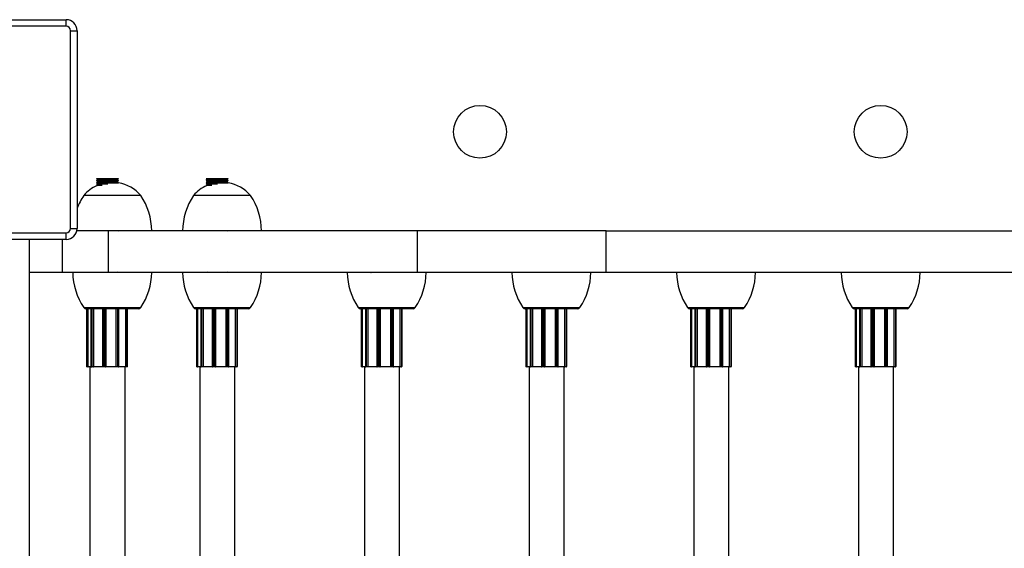
# Model space of a CAD drawing. Units: millimetres. Extents: x 49.8 to 62.3, y 59.3 to 68.6.
# Drawn here: x 53.7 to 54.2, y 63.8 to 64.1 of the extents above; entities that cross this region are included whole.
import ezdxf

# ---------------------------------------------------------------- set-up
doc = ezdxf.new("R2010")
doc.units = ezdxf.units.MM

# ---------------------------------------------------------------- blocks, each defined once
blk = doc.blocks.new('aa')
at = {"color": 7, "linetype": 'Continuous', "lineweight": 25}
for p, q in [((278.4974, 201.0096), (279.3974, 201.0096)), ((279.3974, 200.9796), (279.3974, 201.0096)), ((279.3974, 200.9796), (278.4974, 200.9796)), ((279.4174, 200.0596), (279.4174, 200.9596)), ((279.4174, 200.9596), (279.4474, 200.9596)), ((279.4474, 200.9596), (279.4474, 200.0596)), ((279.5358, 200.2875), (279.5358, 200.2874)), ((279.5358, 200.2875), (279.5858, 200.2875)), ((279.5358, 200.2874), (279.5408, 200.2824)), ((279.5358, 200.2874), (279.5858, 200.2874)), ((279.5858, 200.2875), (279.6358, 200.2875)), ((279.5858, 200.2874), (279.6358, 200.2874)), ((279.6308, 200.2824), (279.6358, 200.2874)), ((279.6358, 200.2874), (279.6358, 200.2875)), ((280.0358, 200.2875), (280.0358, 200.2874)), ((280.0358, 200.2875), (280.0858, 200.2875)), ((280.0358, 200.2874), (280.0408, 200.2824)), ((280.0358, 200.2874), (280.0858, 200.2874)), ((280.0858, 200.2875), (280.1358, 200.2875)), ((280.0858, 200.2874), (280.1358, 200.2874)), ((280.1308, 200.2824), (280.1358, 200.2874)), ((280.1358, 200.2874), (280.1358, 200.2875)), ((279.5408, 200.2824), (279.5358, 200.2775)), ((279.5358, 200.2775), (279.5358, 200.2774)), ((279.5358, 200.2775), (279.5858, 200.2775)), ((279.5358, 200.2774), (279.5408, 200.2724)), ((279.5358, 200.2774), (279.5858, 200.2774)), ((279.5408, 200.2724), (279.5358, 200.2675)), ((279.5358, 200.2675), (279.5358, 200.2674)), ((279.5358, 200.2675), (279.5858, 200.2675)), ((279.5358, 200.2674), (279.5408, 200.2624)), ((279.5358, 200.2674), (279.5858, 200.2674)), ((279.5408, 200.2624), (279.5358, 200.2575)), ((279.5358, 200.2575), (279.5358, 200.2574)), ((279.5358, 200.2575), (279.5616, 200.2575)), ((279.5358, 200.2574), (279.5382, 200.255)), ((279.5358, 200.2574), (279.5609, 200.2574)), ((279.5408, 200.2824), (279.5858, 200.2824)), ((279.5408, 200.2724), (279.5858, 200.2724)), ((279.5408, 200.2624), (279.5858, 200.2624)), ((279.5858, 200.2824), (279.6308, 200.2824)), ((279.5858, 200.2775), (279.6358, 200.2775)), ((279.5858, 200.2774), (279.6358, 200.2774)), ((279.5858, 200.2724), (279.6308, 200.2724)), ((279.5858, 200.2675), (279.6358, 200.2675)), ((279.5858, 200.2674), (279.6358, 200.2674)), ((279.5858, 200.2624), (279.5875, 200.2624)), ((279.6358, 200.2775), (279.6308, 200.2824)), ((279.6308, 200.2724), (279.6358, 200.2774)), ((279.6358, 200.2675), (279.6308, 200.2724)), ((279.6357, 200.2673), (279.6358, 200.2674)), ((279.6358, 200.2774), (279.6358, 200.2775)), ((279.6358, 200.2674), (279.6358, 200.2675)), ((280.0408, 200.2824), (280.0358, 200.2775)), ((280.0358, 200.2775), (280.0358, 200.2774)), ((280.0358, 200.2775), (280.0858, 200.2775)), ((280.0358, 200.2774), (280.0408, 200.2724)), ((280.0358, 200.2774), (280.0858, 200.2774)), ((280.0408, 200.2724), (280.0358, 200.2675)), ((280.0358, 200.2675), (280.0358, 200.2674)), ((280.0358, 200.2675), (280.0858, 200.2675)), ((280.0358, 200.2674), (280.0408, 200.2624)), ((280.0358, 200.2674), (280.0858, 200.2674)), ((280.0408, 200.2624), (280.0358, 200.2575)), ((280.0358, 200.2575), (280.0358, 200.2574)), ((280.0358, 200.2575), (280.0616, 200.2575)), ((280.0358, 200.2574), (280.0382, 200.255)), ((280.0358, 200.2574), (280.0609, 200.2574)), ((280.0408, 200.2824), (280.0858, 200.2824)), ((280.0408, 200.2724), (280.0858, 200.2724)), ((280.0408, 200.2624), (280.0858, 200.2624)), ((280.0858, 200.2824), (280.1308, 200.2824)), ((280.0858, 200.2775), (280.1358, 200.2775)), ((280.0858, 200.2774), (280.1358, 200.2774)), ((280.0858, 200.2724), (280.1308, 200.2724)), ((280.0858, 200.2675), (280.1358, 200.2675)), ((280.0858, 200.2674), (280.1358, 200.2674)), ((280.0858, 200.2624), (280.0875, 200.2624)), ((280.1358, 200.2775), (280.1308, 200.2824)), ((280.1308, 200.2724), (280.1358, 200.2774)), ((280.1358, 200.2675), (280.1308, 200.2724)), ((280.1357, 200.2673), (280.1358, 200.2674)), ((280.1358, 200.2774), (280.1358, 200.2775)), ((280.1358, 200.2674), (280.1358, 200.2675)), ((279.7374, 200.2096), (279.4774, 200.2096)), ((280.2374, 200.2096), (279.9774, 200.2096)), ((278.4974, 200.0396), (279.3974, 200.0396)), ((279.3974, 200.0096), (279.3974, 200.0396)), ((279.4174, 200.0596), (279.4474, 200.0596)), ((279.5902, 200.0496), (279.4464, 200.0496)), ((279.5902, 199.8596), (279.5902, 200.0496)), ((279.6358, 200.0475), (279.6336, 200.0496)), ((280.1358, 200.0475), (280.1336, 200.0496)), ((280.9974, 199.8596), (280.9974, 200.0496)), ((281.8574, 200.0496), (280.9974, 200.0496)), ((281.8574, 200.0496), (284.3574, 200.0496)), ((281.8574, 199.8596), (281.8574, 200.0496)), ((279.3974, 200.0096), (278.4974, 200.0096)), ((279.2308, 180.4996), (279.2308, 200.0096)), ((279.3812, 199.8596), (279.2308, 199.8596)), ((279.5902, 199.8596), (279.3812, 199.8596)), ((279.6336, 199.8596), (279.6308, 199.8624)), ((280.0408, 199.8624), (280.038, 199.8596)), ((280.1336, 199.8596), (280.1308, 199.8624)), ((280.7858, 199.86), (280.7858, 199.8599)), ((280.7858, 199.8599), (280.786, 199.8596)), ((280.8856, 199.8596), (280.8858, 199.8599)), ((280.8858, 199.8599), (280.8858, 199.86)), ((281.8574, 199.8596), (280.9974, 199.8596)), ((284.3574, 199.8596), (281.8574, 199.8596)), ((279.4774, 199.6996), (279.6074, 199.6996)), ((279.7274, 199.6946), (279.4874, 199.6946)), ((279.4908, 199.6946), (279.4908, 199.431)), ((279.4961, 199.6946), (279.4961, 199.431)), ((279.5103, 199.6946), (279.5103, 199.431)), ((279.5219, 199.6946), (279.5219, 199.431)), ((279.5627, 199.6946), (279.5627, 199.431)), ((279.5776, 199.6946), (279.5776, 199.431)), ((279.6074, 199.6996), (279.7374, 199.6996)), ((279.6242, 199.6946), (279.6242, 199.431)), ((279.638, 199.431), (279.638, 199.6946)), ((279.6675, 199.6946), (279.6675, 199.431)), ((279.6762, 199.431), (279.6762, 199.6946)), ((279.9774, 199.6996), (280.1074, 199.6996)), ((280.2274, 199.6946), (279.9874, 199.6946)), ((279.9908, 199.6946), (279.9908, 199.431)), ((279.9961, 199.6946), (279.9961, 199.431)), ((280.0103, 199.6946), (280.0103, 199.431)), ((280.0219, 199.6946), (280.0219, 199.431)), ((280.0627, 199.6946), (280.0627, 199.431)), ((280.0776, 199.6946), (280.0776, 199.431)), ((280.1074, 199.6996), (280.2374, 199.6996)), ((280.1242, 199.6946), (280.1242, 199.431)), ((280.138, 199.431), (280.138, 199.6946)), ((280.1675, 199.6946), (280.1675, 199.431)), ((280.1762, 199.431), (280.1762, 199.6946)), ((280.7274, 199.6996), (280.8574, 199.6996)), ((280.9774, 199.6946), (280.7374, 199.6946)), ((280.7408, 199.6946), (280.7408, 199.431)), ((280.7461, 199.6946), (280.7461, 199.431)), ((280.7603, 199.6946), (280.7603, 199.431)), ((280.7719, 199.6946), (280.7719, 199.431)), ((280.8127, 199.6946), (280.8127, 199.431)), ((280.8276, 199.6946), (280.8276, 199.431)), ((280.8574, 199.6996), (280.9874, 199.6996)), ((280.8742, 199.6946), (280.8742, 199.431)), ((280.888, 199.431), (280.888, 199.6946)), ((280.9175, 199.6946), (280.9175, 199.431)), ((280.9262, 199.431), (280.9262, 199.6946)), ((281.4774, 199.6996), (281.6074, 199.6996)), ((281.7274, 199.6946), (281.4874, 199.6946)), ((281.4908, 199.6946), (281.4908, 199.431)), ((281.4961, 199.6946), (281.4961, 199.431)), ((281.5103, 199.6946), (281.5103, 199.431)), ((281.5219, 199.6946), (281.5219, 199.431)), ((281.5627, 199.6946), (281.5627, 199.431)), ((281.5776, 199.6946), (281.5776, 199.431)), ((281.6074, 199.6996), (281.7374, 199.6996)), ((281.6242, 199.6946), (281.6242, 199.431)), ((281.638, 199.431), (281.638, 199.6946)), ((281.6675, 199.6946), (281.6675, 199.431)), ((281.6762, 199.431), (281.6762, 199.6946)), ((282.2274, 199.6996), (282.3574, 199.6996)), ((282.4774, 199.6946), (282.2374, 199.6946)), ((282.2408, 199.6946), (282.2408, 199.431)), ((282.2461, 199.6946), (282.2461, 199.431)), ((282.2603, 199.6946), (282.2603, 199.431)), ((282.2719, 199.6946), (282.2719, 199.431)), ((282.3127, 199.6946), (282.3127, 199.431)), ((282.3276, 199.6946), (282.3276, 199.431)), ((282.3574, 199.6996), (282.4874, 199.6996)), ((282.3742, 199.6946), (282.3742, 199.431)), ((282.388, 199.431), (282.388, 199.6946)), ((282.4175, 199.6946), (282.4175, 199.431)), ((282.4262, 199.431), (282.4262, 199.6946)), ((282.9774, 199.6996), (283.1074, 199.6996)), ((283.2274, 199.6946), (282.9874, 199.6946)), ((282.9908, 199.6946), (282.9908, 199.431)), ((282.9961, 199.6946), (282.9961, 199.431)), ((283.0103, 199.6946), (283.0103, 199.431)), ((283.0219, 199.6946), (283.0219, 199.431)), ((283.0627, 199.6946), (283.0627, 199.431)), ((283.0776, 199.6946), (283.0776, 199.431)), ((283.1074, 199.6996), (283.2374, 199.6996)), ((283.1242, 199.6946), (283.1242, 199.431)), ((283.138, 199.431), (283.138, 199.6946)), ((283.1675, 199.6946), (283.1675, 199.431)), ((283.1762, 199.431), (283.1762, 199.6946)), ((279.4908, 199.431), (279.4958, 199.431)), ((279.4958, 199.43), (279.4918, 199.43)), ((279.4958, 199.431), (279.4958, 199.43)), ((279.4958, 199.431), (279.4961, 199.431)), ((279.497, 199.43), (279.4958, 199.43)), ((279.5113, 199.43), (279.497, 199.43)), ((279.5058, 199.43), (279.5058, 197.289)), ((279.5122, 199.43), (279.5113, 199.43)), ((279.5114, 199.431), (279.5146, 199.431)), ((279.5154, 199.43), (279.5122, 199.43)), ((279.5146, 199.431), (279.5217, 199.431)), ((279.521, 199.43), (279.5154, 199.43)), ((279.522, 199.43), (279.521, 199.43)), ((279.5217, 199.431), (279.5219, 199.431)), ((279.5219, 199.431), (279.5628, 199.431)), ((279.564, 199.43), (279.522, 199.43)), ((279.567, 199.43), (279.5637, 199.43)), ((279.5668, 199.431), (279.5718, 199.431)), ((279.5719, 199.43), (279.567, 199.43)), ((279.5718, 199.431), (279.5776, 199.431)), ((279.5766, 199.43), (279.5719, 199.43)), ((279.5768, 199.43), (279.5766, 199.43)), ((279.6246, 199.43), (279.5768, 199.43)), ((279.5776, 199.431), (279.6242, 199.431)), ((279.5776, 199.431), (279.5776, 199.431)), ((279.6242, 199.431), (279.6243, 199.431)), ((279.6243, 199.431), (279.6311, 199.431)), ((279.6252, 199.43), (279.6246, 199.43)), ((279.6306, 199.43), (279.6252, 199.43)), ((279.635, 199.43), (279.6306, 199.43)), ((279.6311, 199.431), (279.6355, 199.431)), ((279.637, 199.43), (279.635, 199.43)), ((279.667, 199.43), (279.6358, 199.43)), ((279.6371, 199.431), (279.6675, 199.431)), ((279.6658, 197.2614), (279.6658, 199.43)), ((279.6682, 199.43), (279.667, 199.43)), ((279.6675, 199.431), (279.6678, 199.431)), ((279.6678, 199.431), (279.6742, 199.431)), ((279.6733, 199.43), (279.6682, 199.43)), ((279.675, 199.43), (279.6733, 199.43)), ((279.6742, 199.431), (279.6759, 199.431)), ((279.6752, 199.43), (279.675, 199.43)), ((279.9908, 199.431), (279.9958, 199.431)), ((279.9958, 199.43), (279.9918, 199.43)), ((279.9958, 199.431), (279.9958, 199.43)), ((279.9958, 199.431), (279.9961, 199.431)), ((279.997, 199.43), (279.9958, 199.43)), ((280.0113, 199.43), (279.997, 199.43)), ((280.0058, 199.43), (280.0058, 197.289)), ((280.0122, 199.43), (280.0113, 199.43)), ((280.0114, 199.431), (280.0146, 199.431)), ((280.0154, 199.43), (280.0122, 199.43)), ((280.0146, 199.431), (280.0217, 199.431)), ((280.021, 199.43), (280.0154, 199.43)), ((280.022, 199.43), (280.021, 199.43)), ((280.0217, 199.431), (280.0219, 199.431)), ((280.0219, 199.431), (280.0628, 199.431)), ((280.064, 199.43), (280.022, 199.43)), ((280.067, 199.43), (280.0637, 199.43)), ((280.0668, 199.431), (280.0718, 199.431)), ((280.0719, 199.43), (280.067, 199.43)), ((280.0718, 199.431), (280.0776, 199.431)), ((280.0766, 199.43), (280.0719, 199.43)), ((280.0768, 199.43), (280.0766, 199.43)), ((280.1246, 199.43), (280.0768, 199.43)), ((280.0776, 199.431), (280.1242, 199.431)), ((280.0776, 199.431), (280.0776, 199.431)), ((280.1242, 199.431), (280.1243, 199.431)), ((280.1243, 199.431), (280.1311, 199.431)), ((280.1252, 199.43), (280.1246, 199.43)), ((280.1306, 199.43), (280.1252, 199.43)), ((280.135, 199.43), (280.1306, 199.43)), ((280.1311, 199.431), (280.1355, 199.431)), ((280.137, 199.43), (280.135, 199.43)), ((280.167, 199.43), (280.1358, 199.43)), ((280.1371, 199.431), (280.1675, 199.431)), ((280.1658, 197.2614), (280.1658, 199.43)), ((280.1682, 199.43), (280.167, 199.43)), ((280.1675, 199.431), (280.1678, 199.431)), ((280.1678, 199.431), (280.1742, 199.431)), ((280.1733, 199.43), (280.1682, 199.43)), ((280.175, 199.43), (280.1733, 199.43)), ((280.1742, 199.431), (280.1759, 199.431)), ((280.1752, 199.43), (280.175, 199.43)), ((280.7408, 199.431), (280.7458, 199.431)), ((280.7458, 199.43), (280.7418, 199.43)), ((280.7458, 199.431), (280.7458, 199.43)), ((280.7458, 199.431), (280.7461, 199.431)), ((280.747, 199.43), (280.7458, 199.43)), ((280.7613, 199.43), (280.747, 199.43)), ((280.7558, 199.43), (280.7558, 197.2708)), ((280.7622, 199.43), (280.7613, 199.43)), ((280.7614, 199.431), (280.7646, 199.431)), ((280.7654, 199.43), (280.7622, 199.43)), ((280.7646, 199.431), (280.7717, 199.431)), ((280.771, 199.43), (280.7654, 199.43)), ((280.772, 199.43), (280.771, 199.43)), ((280.7717, 199.431), (280.7719, 199.431)), ((280.7719, 199.431), (280.8128, 199.431)), ((280.814, 199.43), (280.772, 199.43)), ((280.817, 199.43), (280.8137, 199.43)), ((280.8168, 199.431), (280.8218, 199.431)), ((280.8219, 199.43), (280.817, 199.43)), ((280.8218, 199.431), (280.8276, 199.431)), ((280.8266, 199.43), (280.8219, 199.43)), ((280.8268, 199.43), (280.8266, 199.43)), ((280.8746, 199.43), (280.8268, 199.43)), ((280.8276, 199.431), (280.8742, 199.431)), ((280.8276, 199.431), (280.8276, 199.431)), ((280.8742, 199.431), (280.8743, 199.431)), ((280.8743, 199.431), (280.8811, 199.431)), ((280.8752, 199.43), (280.8746, 199.43)), ((280.8806, 199.43), (280.8752, 199.43)), ((280.885, 199.43), (280.8806, 199.43)), ((280.8811, 199.431), (280.8855, 199.431)), ((280.887, 199.43), (280.885, 199.43)), ((280.917, 199.43), (280.8858, 199.43)), ((280.8871, 199.431), (280.9175, 199.431)), ((280.9158, 197.2708), (280.9158, 199.43)), ((280.9182, 199.43), (280.917, 199.43)), ((280.9175, 199.431), (280.9178, 199.431)), ((280.9178, 199.431), (280.9242, 199.431)), ((280.9233, 199.43), (280.9182, 199.43)), ((280.925, 199.43), (280.9233, 199.43)), ((280.9242, 199.431), (280.9259, 199.431)), ((280.9252, 199.43), (280.925, 199.43)), ((281.4908, 199.431), (281.4958, 199.431)), ((281.4958, 199.43), (281.4918, 199.43)), ((281.4958, 199.431), (281.4958, 199.43)), ((281.4958, 199.431), (281.4961, 199.431)), ((281.497, 199.43), (281.4958, 199.43)), ((281.5113, 199.43), (281.497, 199.43)), ((281.5058, 199.43), (281.5058, 197.2708)), ((281.5122, 199.43), (281.5113, 199.43)), ((281.5114, 199.431), (281.5146, 199.431)), ((281.5154, 199.43), (281.5122, 199.43)), ((281.5146, 199.431), (281.5217, 199.431)), ((281.521, 199.43), (281.5154, 199.43)), ((281.522, 199.43), (281.521, 199.43)), ((281.5217, 199.431), (281.5219, 199.431)), ((281.5219, 199.431), (281.5628, 199.431)), ((281.564, 199.43), (281.522, 199.43)), ((281.567, 199.43), (281.5637, 199.43)), ((281.5668, 199.431), (281.5718, 199.431)), ((281.5719, 199.43), (281.567, 199.43)), ((281.5718, 199.431), (281.5776, 199.431)), ((281.5766, 199.43), (281.5719, 199.43)), ((281.5768, 199.43), (281.5766, 199.43)), ((281.6246, 199.43), (281.5768, 199.43)), ((281.5776, 199.431), (281.6242, 199.431)), ((281.5776, 199.431), (281.5776, 199.431)), ((281.6242, 199.431), (281.6243, 199.431)), ((281.6243, 199.431), (281.6311, 199.431)), ((281.6252, 199.43), (281.6246, 199.43)), ((281.6306, 199.43), (281.6252, 199.43)), ((281.635, 199.43), (281.6306, 199.43)), ((281.6311, 199.431), (281.6355, 199.431)), ((281.637, 199.43), (281.635, 199.43)), ((281.667, 199.43), (281.6358, 199.43)), ((281.6371, 199.431), (281.6675, 199.431)), ((281.6658, 197.2708), (281.6658, 199.43)), ((281.6682, 199.43), (281.667, 199.43)), ((281.6675, 199.431), (281.6678, 199.431)), ((281.6678, 199.431), (281.6742, 199.431)), ((281.6733, 199.43), (281.6682, 199.43)), ((281.675, 199.43), (281.6733, 199.43)), ((281.6742, 199.431), (281.6759, 199.431)), ((281.6752, 199.43), (281.675, 199.43)), ((282.2408, 199.431), (282.2458, 199.431)), ((282.2458, 199.43), (282.2418, 199.43)), ((282.2458, 199.431), (282.2458, 199.43)), ((282.2458, 199.431), (282.2461, 199.431)), ((282.247, 199.43), (282.2458, 199.43)), ((282.2613, 199.43), (282.247, 199.43)), ((282.2558, 199.43), (282.2558, 197.2708)), ((282.2622, 199.43), (282.2613, 199.43)), ((282.2614, 199.431), (282.2646, 199.431)), ((282.2654, 199.43), (282.2622, 199.43)), ((282.2646, 199.431), (282.2717, 199.431)), ((282.271, 199.43), (282.2654, 199.43)), ((282.272, 199.43), (282.271, 199.43)), ((282.2717, 199.431), (282.2719, 199.431)), ((282.2719, 199.431), (282.3128, 199.431)), ((282.314, 199.43), (282.272, 199.43)), ((282.317, 199.43), (282.3137, 199.43)), ((282.3168, 199.431), (282.3218, 199.431)), ((282.3219, 199.43), (282.317, 199.43)), ((282.3218, 199.431), (282.3276, 199.431)), ((282.3266, 199.43), (282.3219, 199.43)), ((282.3268, 199.43), (282.3266, 199.43)), ((282.3746, 199.43), (282.3268, 199.43)), ((282.3276, 199.431), (282.3742, 199.431)), ((282.3276, 199.431), (282.3276, 199.431)), ((282.3742, 199.431), (282.3743, 199.431)), ((282.3743, 199.431), (282.3811, 199.431)), ((282.3752, 199.43), (282.3746, 199.43)), ((282.3806, 199.43), (282.3752, 199.43)), ((282.385, 199.43), (282.3806, 199.43)), ((282.3811, 199.431), (282.3855, 199.431)), ((282.387, 199.43), (282.385, 199.43)), ((282.417, 199.43), (282.3858, 199.43)), ((282.3871, 199.431), (282.4175, 199.431)), ((282.4158, 197.2708), (282.4158, 199.43)), ((282.4182, 199.43), (282.417, 199.43)), ((282.4175, 199.431), (282.4178, 199.431)), ((282.4178, 199.431), (282.4242, 199.431)), ((282.4233, 199.43), (282.4182, 199.43)), ((282.425, 199.43), (282.4233, 199.43)), ((282.4242, 199.431), (282.4259, 199.431)), ((282.4252, 199.43), (282.425, 199.43)), ((282.9908, 199.431), (282.9958, 199.431)), ((282.9958, 199.43), (282.9918, 199.43)), ((282.9958, 199.431), (282.9958, 199.43)), ((282.9958, 199.431), (282.9961, 199.431)), ((282.997, 199.43), (282.9958, 199.43)), ((283.0113, 199.43), (282.997, 199.43)), ((283.0058, 199.43), (283.0058, 197.2708)), ((283.0122, 199.43), (283.0113, 199.43)), ((283.0114, 199.431), (283.0146, 199.431)), ((283.0154, 199.43), (283.0122, 199.43)), ((283.0146, 199.431), (283.0217, 199.431)), ((283.021, 199.43), (283.0154, 199.43)), ((283.022, 199.43), (283.021, 199.43)), ((283.0217, 199.431), (283.0219, 199.431)), ((283.0219, 199.431), (283.0628, 199.431)), ((283.064, 199.43), (283.022, 199.43)), ((283.067, 199.43), (283.0637, 199.43)), ((283.0668, 199.431), (283.0718, 199.431)), ((283.0719, 199.43), (283.067, 199.43)), ((283.0718, 199.431), (283.0776, 199.431)), ((283.0766, 199.43), (283.0719, 199.43)), ((283.0768, 199.43), (283.0766, 199.43)), ((283.1246, 199.43), (283.0768, 199.43)), ((283.0776, 199.431), (283.1242, 199.431)), ((283.0776, 199.431), (283.0776, 199.431)), ((283.1242, 199.431), (283.1243, 199.431)), ((283.1243, 199.431), (283.1311, 199.431)), ((283.1252, 199.43), (283.1246, 199.43)), ((283.1306, 199.43), (283.1252, 199.43)), ((283.135, 199.43), (283.1306, 199.43)), ((283.1311, 199.431), (283.1355, 199.431)), ((283.137, 199.43), (283.135, 199.43)), ((283.167, 199.43), (283.1358, 199.43)), ((283.1371, 199.431), (283.1675, 199.431)), ((283.1658, 197.2708), (283.1658, 199.43)), ((283.1682, 199.43), (283.167, 199.43)), ((283.1675, 199.431), (283.1678, 199.431)), ((283.1678, 199.431), (283.1742, 199.431)), ((283.1733, 199.43), (283.1682, 199.43)), ((283.175, 199.43), (283.1733, 199.43)), ((283.1742, 199.431), (283.1759, 199.431)), ((283.1752, 199.43), (283.175, 199.43))]:
    blk.add_line(p, q, dxfattribs=at)
at = {"color": 8, "linetype": 'Continuous', "lineweight": 25}
for p, q in [((279.3812, 199.8596), (279.3812, 200.0096)), ((279.4958, 199.6946), (279.4958, 199.431)), ((279.5114, 199.6946), (279.5114, 199.431)), ((279.5146, 199.6946), (279.5146, 199.431)), ((279.5217, 199.6946), (279.5217, 199.431)), ((279.5668, 199.6946), (279.5668, 199.431)), ((279.5718, 199.6946), (279.5718, 199.431)), ((279.5776, 199.6946), (279.5776, 199.431)), ((279.6243, 199.6946), (279.6243, 199.431)), ((279.6311, 199.6946), (279.6311, 199.431)), ((279.6355, 199.6946), (279.6355, 199.431)), ((279.6678, 199.6946), (279.6678, 199.431)), ((279.6742, 199.6946), (279.6742, 199.431)), ((279.6759, 199.6946), (279.6759, 199.431)), ((279.9958, 199.6946), (279.9958, 199.431)), ((280.0114, 199.6946), (280.0114, 199.431)), ((280.0146, 199.6946), (280.0146, 199.431)), ((280.0217, 199.6946), (280.0217, 199.431)), ((280.0668, 199.6946), (280.0668, 199.431)), ((280.0718, 199.6946), (280.0718, 199.431)), ((280.0776, 199.6946), (280.0776, 199.431)), ((280.1243, 199.6946), (280.1243, 199.431)), ((280.1311, 199.6946), (280.1311, 199.431)), ((280.1355, 199.6946), (280.1355, 199.431)), ((280.1678, 199.6946), (280.1678, 199.431)), ((280.1742, 199.6946), (280.1742, 199.431)), ((280.1759, 199.6946), (280.1759, 199.431)), ((280.7458, 199.6946), (280.7458, 199.431)), ((280.7614, 199.6946), (280.7614, 199.431)), ((280.7646, 199.6946), (280.7646, 199.431)), ((280.7717, 199.6946), (280.7717, 199.431)), ((280.8168, 199.6946), (280.8168, 199.431)), ((280.8218, 199.6946), (280.8218, 199.431)), ((280.8276, 199.6946), (280.8276, 199.431)), ((280.8743, 199.6946), (280.8743, 199.431)), ((280.8811, 199.6946), (280.8811, 199.431)), ((280.8855, 199.6946), (280.8855, 199.431)), ((280.9178, 199.6946), (280.9178, 199.431)), ((280.9242, 199.6946), (280.9242, 199.431)), ((280.9259, 199.6946), (280.9259, 199.431)), ((281.4958, 199.6946), (281.4958, 199.431)), ((281.5114, 199.6946), (281.5114, 199.431)), ((281.5146, 199.6946), (281.5146, 199.431)), ((281.5217, 199.6946), (281.5217, 199.431)), ((281.5668, 199.6946), (281.5668, 199.431)), ((281.5718, 199.6946), (281.5718, 199.431)), ((281.5776, 199.6946), (281.5776, 199.431)), ((281.6243, 199.6946), (281.6243, 199.431)), ((281.6311, 199.6946), (281.6311, 199.431)), ((281.6355, 199.6946), (281.6355, 199.431)), ((281.6678, 199.6946), (281.6678, 199.431)), ((281.6742, 199.6946), (281.6742, 199.431)), ((281.6759, 199.6946), (281.6759, 199.431)), ((282.2458, 199.6946), (282.2458, 199.431)), ((282.2614, 199.6946), (282.2614, 199.431)), ((282.2646, 199.6946), (282.2646, 199.431)), ((282.2717, 199.6946), (282.2717, 199.431)), ((282.3168, 199.6946), (282.3168, 199.431)), ((282.3218, 199.6946), (282.3218, 199.431)), ((282.3276, 199.6946), (282.3276, 199.431)), ((282.3743, 199.6946), (282.3743, 199.431)), ((282.3811, 199.6946), (282.3811, 199.431)), ((282.3855, 199.6946), (282.3855, 199.431)), ((282.4178, 199.6946), (282.4178, 199.431)), ((282.4242, 199.6946), (282.4242, 199.431)), ((282.4259, 199.6946), (282.4259, 199.431)), ((282.9958, 199.6946), (282.9958, 199.431)), ((283.0114, 199.6946), (283.0114, 199.431)), ((283.0146, 199.6946), (283.0146, 199.431)), ((283.0217, 199.6946), (283.0217, 199.431)), ((283.0668, 199.6946), (283.0668, 199.431)), ((283.0718, 199.6946), (283.0718, 199.431)), ((283.0776, 199.6946), (283.0776, 199.431)), ((283.1243, 199.6946), (283.1243, 199.431)), ((283.1311, 199.6946), (283.1311, 199.431)), ((283.1355, 199.6946), (283.1355, 199.431)), ((283.1678, 199.6946), (283.1678, 199.431)), ((283.1742, 199.6946), (283.1742, 199.431)), ((283.1759, 199.6946), (283.1759, 199.431)), ((279.4961, 199.431), (279.5103, 199.431)), ((279.5103, 199.431), (279.5114, 199.431)), ((279.5627, 199.431), (279.5668, 199.431)), ((279.6355, 199.431), (279.638, 199.431)), ((279.6759, 199.431), (279.6762, 199.431)), ((279.9961, 199.431), (280.0103, 199.431)), ((280.0103, 199.431), (280.0114, 199.431)), ((280.0627, 199.431), (280.0668, 199.431)), ((280.1355, 199.431), (280.138, 199.431)), ((280.1759, 199.431), (280.1762, 199.431)), ((280.7461, 199.431), (280.7603, 199.431)), ((280.7603, 199.431), (280.7614, 199.431)), ((280.8127, 199.431), (280.8168, 199.431)), ((280.8855, 199.431), (280.888, 199.431)), ((280.9259, 199.431), (280.9262, 199.431)), ((281.4961, 199.431), (281.5103, 199.431)), ((281.5103, 199.431), (281.5114, 199.431)), ((281.5627, 199.431), (281.5668, 199.431)), ((281.6355, 199.431), (281.638, 199.431)), ((281.6759, 199.431), (281.6762, 199.431)), ((282.2461, 199.431), (282.2603, 199.431)), ((282.2603, 199.431), (282.2614, 199.431)), ((282.3127, 199.431), (282.3168, 199.431)), ((282.3855, 199.431), (282.388, 199.431)), ((282.4259, 199.431), (282.4262, 199.431)), ((282.9961, 199.431), (283.0103, 199.431)), ((283.0103, 199.431), (283.0114, 199.431)), ((283.0627, 199.431), (283.0668, 199.431)), ((283.1355, 199.431), (283.138, 199.431)), ((283.1759, 199.431), (283.1762, 199.431))]:
    blk.add_line(p, q, dxfattribs=at)
at = {"color": 7, "linetype": 'Continuous', "lineweight": 25}
for centre in [(281.2824, 200.4996), (283.1074, 200.4996)]:
    blk.add_circle(centre, 0.12, dxfattribs=at)
for centre, radius, start, end in [((279.3974, 200.9596), 0.05, 0, 90), ((279.3974, 200.9596), 0.02, 0, 90), ((279.6074, 200.0988), 0.1708, 113.9121, 139.5503), ((279.6074, 200.0988), 0.1708, 40.4497, 80.4686), ((280.1074, 200.0988), 0.1708, 113.9121, 139.5503), ((280.1074, 200.0988), 0.1708, 40.4497, 80.4686), ((279.7274, 200.0437), 0.3, 146.4225, 158.9295), ((279.4875, 200.0437), 0.3, 1.1306, 33.5775), ((280.2274, 200.0437), 0.3, 146.4225, 178.8694), ((279.9875, 200.0437), 0.3, 1.1306, 33.5775), ((279.3974, 200.0596), 0.02, 270, 0), ((279.3974, 200.0596), 0.05, 270, 0), ((279.7274, 199.8656), 0.3, 181.1306, 213.5775), ((279.4875, 199.8656), 0.3, 326.4225, 358.8694), ((280.2274, 199.8656), 0.3, 181.1306, 213.5775), ((279.9875, 199.8656), 0.3, 326.4225, 358.8694), ((280.9774, 199.8656), 0.3, 181.1306, 213.5775), ((280.7375, 199.8656), 0.3, 326.4225, 358.8694), ((281.7274, 199.8656), 0.3, 181.1306, 213.5775), ((281.4875, 199.8656), 0.3, 326.4225, 358.8694), ((282.4774, 199.8656), 0.3, 181.1306, 213.5775), ((282.2375, 199.8656), 0.3, 326.4225, 358.8694), ((283.2274, 199.8656), 0.3, 181.1306, 213.5775), ((282.9875, 199.8656), 0.3, 326.4225, 358.8694), ((279.4874, 199.7046), 0.01, 210, 270), ((279.7274, 199.7046), 0.01, 270, 330), ((279.9874, 199.7046), 0.01, 210, 270), ((280.2274, 199.7046), 0.01, 270, 330), ((280.7374, 199.7046), 0.01, 210, 270), ((280.9774, 199.7046), 0.01, 270, 330), ((281.4874, 199.7046), 0.01, 210, 270), ((281.7274, 199.7046), 0.01, 270, 330), ((282.2374, 199.7046), 0.01, 210, 270), ((282.4774, 199.7046), 0.01, 270, 330), ((282.9874, 199.7046), 0.01, 210, 270), ((283.2274, 199.7046), 0.01, 270, 330), ((279.4918, 199.431), 0.001, 180, 270), ((279.5113, 199.431), 0.001, 180, 270), ((279.5123, 199.4309), 0.000907, 173.4591, 261.4483), ((279.5155, 199.4309), 0.000907, 173.4591, 261.4483), ((279.5208, 199.4308), 0.000883, 284.9746, 9.5606), ((279.5637, 199.431), 0.001, 180, 270), ((279.5684, 199.4307), 0.00159, 171.2205, 208.4816), ((279.5733, 199.4307), 0.00159, 171.2205, 208.4816), ((279.5766, 199.431), 0.000992, 270.4419, 0.4352), ((279.6253, 199.4309), 0.00094, 176.1887, 265.5981), ((279.6303, 199.4308), 0.000895, 294.7751, 12.0948), ((279.6346, 199.4308), 0.000895, 294.7751, 12.0948), ((279.637, 199.431), 0.001, 270, 0), ((279.6688, 199.4307), 0.00101, 167.3983, 230.3651), ((279.6733, 199.4309), 0.000971, 271.8362, 1.7254), ((279.675, 199.4309), 0.000971, 271.8362, 1.7254), ((279.6752, 199.431), 0.001, 270, 0), ((279.9918, 199.431), 0.001, 180, 270), ((280.0113, 199.431), 0.001, 180, 270), ((280.0123, 199.4309), 0.000907, 173.4591, 261.4483), ((280.0155, 199.4309), 0.000907, 173.4591, 261.4483), ((280.0208, 199.4308), 0.000883, 284.9746, 9.5606), ((280.0637, 199.431), 0.001, 180, 270), ((280.0684, 199.4307), 0.00159, 171.2205, 208.4816), ((280.0733, 199.4307), 0.00159, 171.2205, 208.4816), ((280.0766, 199.431), 0.000992, 270.4419, 0.4352), ((280.1253, 199.4309), 0.00094, 176.1887, 265.5981), ((280.1303, 199.4308), 0.000895, 294.7751, 12.0948), ((280.1346, 199.4308), 0.000895, 294.7751, 12.0948), ((280.137, 199.431), 0.001, 270, 0), ((280.1688, 199.4307), 0.00101, 167.3983, 230.3651), ((280.1733, 199.4309), 0.000971, 271.8362, 1.7254), ((280.175, 199.4309), 0.000971, 271.8362, 1.7254), ((280.1752, 199.431), 0.001, 270, 0), ((280.7418, 199.431), 0.001, 180, 270), ((280.7613, 199.431), 0.001, 180, 270), ((280.7623, 199.4309), 0.000907, 173.4591, 261.4483), ((280.7655, 199.4309), 0.000907, 173.4591, 261.4483), ((280.7708, 199.4308), 0.000883, 284.9746, 9.5606), ((280.8137, 199.431), 0.001, 180, 270), ((280.8184, 199.4307), 0.00159, 171.2205, 208.4816), ((280.8233, 199.4307), 0.00159, 171.2205, 208.4816), ((280.8266, 199.431), 0.000992, 270.4419, 0.4352), ((280.8753, 199.4309), 0.00094, 176.1887, 265.5981), ((280.8803, 199.4308), 0.000895, 294.7751, 12.0948), ((280.8846, 199.4308), 0.000895, 294.7751, 12.0948), ((280.887, 199.431), 0.001, 270, 0), ((280.9188, 199.4307), 0.00101, 167.3983, 230.3651), ((280.9233, 199.4309), 0.000971, 271.8362, 1.7254), ((280.925, 199.4309), 0.000971, 271.8362, 1.7254), ((280.9252, 199.431), 0.001, 270, 0), ((281.4918, 199.431), 0.001, 180, 270), ((281.5113, 199.431), 0.001, 180, 270), ((281.5123, 199.4309), 0.000907, 173.4591, 261.4483), ((281.5155, 199.4309), 0.000907, 173.4591, 261.4483), ((281.5208, 199.4308), 0.000883, 284.9746, 9.5606), ((281.5637, 199.431), 0.001, 180, 270), ((281.5684, 199.4307), 0.00159, 171.2205, 208.4816), ((281.5733, 199.4307), 0.00159, 171.2205, 208.4816), ((281.5766, 199.431), 0.000992, 270.4419, 0.4352), ((281.6253, 199.4309), 0.00094, 176.1887, 265.5981), ((281.6303, 199.4308), 0.000895, 294.7751, 12.0948), ((281.6346, 199.4308), 0.000895, 294.7751, 12.0948), ((281.637, 199.431), 0.001, 270, 0), ((281.6688, 199.4307), 0.00101, 167.3983, 230.3651), ((281.6733, 199.4309), 0.000971, 271.8362, 1.7254), ((281.675, 199.4309), 0.000971, 271.8362, 1.7254), ((281.6752, 199.431), 0.001, 270, 0), ((282.2418, 199.431), 0.001, 180, 270), ((282.2613, 199.431), 0.001, 180, 270), ((282.2623, 199.4309), 0.000907, 173.4591, 261.4483), ((282.2655, 199.4309), 0.000907, 173.4591, 261.4483), ((282.2708, 199.4308), 0.000883, 284.9746, 9.5606), ((282.3137, 199.431), 0.001, 180, 270), ((282.3184, 199.4307), 0.00159, 171.2205, 208.4816), ((282.3233, 199.4307), 0.00159, 171.2205, 208.4816), ((282.3266, 199.431), 0.000992, 270.4419, 0.4352), ((282.3753, 199.4309), 0.00094, 176.1887, 265.5981), ((282.3803, 199.4308), 0.000895, 294.7751, 12.0948), ((282.3846, 199.4308), 0.000895, 294.7751, 12.0948), ((282.387, 199.431), 0.001, 270, 0), ((282.4188, 199.4307), 0.00101, 167.3983, 230.3651), ((282.4233, 199.4309), 0.000971, 271.8362, 1.7254), ((282.425, 199.4309), 0.000971, 271.8362, 1.7254), ((282.4252, 199.431), 0.001, 270, 0), ((282.9918, 199.431), 0.001, 180, 270), ((283.0113, 199.431), 0.001, 180, 270), ((283.0123, 199.4309), 0.000907, 173.4591, 261.4483), ((283.0155, 199.4309), 0.000907, 173.4591, 261.4483), ((283.0208, 199.4308), 0.000883, 284.9746, 9.5606), ((283.0637, 199.431), 0.001, 180, 270), ((283.0684, 199.4307), 0.00159, 171.2205, 208.4816), ((283.0733, 199.4307), 0.00159, 171.2205, 208.4816), ((283.0766, 199.431), 0.000992, 270.4419, 0.4352), ((283.1253, 199.4309), 0.00094, 176.1887, 265.5981), ((283.1303, 199.4308), 0.000895, 294.7751, 12.0948), ((283.1346, 199.4308), 0.000895, 294.7751, 12.0948), ((283.137, 199.431), 0.001, 270, 0), ((283.1688, 199.4307), 0.00101, 167.3983, 230.3651), ((283.1733, 199.4309), 0.000971, 271.8362, 1.7254), ((283.175, 199.4309), 0.000971, 271.8362, 1.7254), ((283.1752, 199.431), 0.001, 270, 0)]:
    blk.add_arc(centre, radius, start, end, dxfattribs=at)
for points, knots in [([(280.9974, 200.0496), (280.982, 200.0496), (280.9505, 200.0496), (280.9131, 200.0496), (280.8798, 200.0496), (280.8502, 200.0496), (280.8228, 200.0496), (280.7962, 200.0496), (280.7659, 200.0496), (280.7292, 200.0496), (280.6833, 200.0496), (280.6312, 200.0496), (280.5807, 200.0496), (280.5343, 200.0496), (280.4945, 200.0496), (280.4518, 200.0496), (280.406, 200.0496), (280.3571, 200.0496), (280.3052, 200.0496), (280.2534, 200.0496), (280.2019, 200.0496), (280.154, 200.0496), (280.0996, 200.0496), (280.0377, 200.0496), (279.9724, 200.0496), (279.905, 200.0496), (279.8368, 200.0496), (279.7618, 200.0496), (279.6798, 200.0496), (279.6204, 200.0496), (279.5902, 200.0496)], [0, 0, 0, 0, 0.04287, 0.087102, 0.132366, 0.178312, 0.224573, 0.270776, 0.316547, 0.378172, 0.438403, 0.497862, 0.557185, 0.59127, 0.62564, 0.660414, 0.695713, 0.731655, 0.768233, 0.804949, 0.827406, 0.849628, 0.871561, 0.893201, 0.914603, 0.931336, 0.948097, 0.965015, 0.982253, 1, 1, 1, 1]), ([(280.9974, 199.8596), (280.982, 199.8596), (280.9505, 199.8596), (280.9131, 199.8596), (280.8798, 199.8596), (280.8502, 199.8596), (280.8228, 199.8596), (280.7962, 199.8596), (280.7659, 199.8596), (280.7292, 199.8596), (280.6833, 199.8596), (280.6312, 199.8596), (280.5807, 199.8596), (280.5343, 199.8596), (280.4945, 199.8596), (280.4518, 199.8596), (280.406, 199.8596), (280.3571, 199.8596), (280.3052, 199.8596), (280.2534, 199.8596), (280.2019, 199.8596), (280.154, 199.8596), (280.0996, 199.8596), (280.0377, 199.8596), (279.9724, 199.8596), (279.905, 199.8596), (279.8368, 199.8596), (279.7618, 199.8596), (279.6798, 199.8596), (279.6204, 199.8596), (279.5902, 199.8596)], [0, 0, 0, 0, 0.04287, 0.087102, 0.132366, 0.178312, 0.224573, 0.270776, 0.316547, 0.378172, 0.438403, 0.497862, 0.557185, 0.59127, 0.62564, 0.660414, 0.695713, 0.731655, 0.768233, 0.804949, 0.827406, 0.849628, 0.871561, 0.893201, 0.914603, 0.931336, 0.948097, 0.965015, 0.982253, 1, 1, 1, 1]), ([(279.4961, 199.431), (279.4961, 199.4309), (279.4961, 199.4307), (279.4963, 199.4304), (279.4964, 199.4302), (279.4967, 199.43), (279.4969, 199.43), (279.497, 199.43), (279.497, 199.43)], [0, 0, 0, 0, 0.146656, 0.292706, 0.49284, 0.760949, 0.989226, 1, 1, 1, 1]), ([(279.522, 199.43), (279.522, 199.43), (279.522, 199.43), (279.522, 199.43), (279.5219, 199.4302), (279.5219, 199.4304), (279.5219, 199.4307), (279.5219, 199.4309), (279.5219, 199.431)], [0, 0, 0, 0, 0.010774, 0.239051, 0.50716, 0.707294, 0.853344, 1, 1, 1, 1]), ([(279.5768, 199.43), (279.5768, 199.43), (279.5769, 199.43), (279.5771, 199.43), (279.5773, 199.4302), (279.5775, 199.4304), (279.5776, 199.4307), (279.5776, 199.4309), (279.5776, 199.431)], [0, 0, 0, 0, 0.0107738, 0.2390507, 0.5071605, 0.7072945, 0.8533444, 1, 1, 1, 1]), ([(279.6246, 199.43), (279.6246, 199.43), (279.6245, 199.43), (279.6244, 199.43), (279.6243, 199.4302), (279.6242, 199.4304), (279.6242, 199.4307), (279.6242, 199.4309), (279.6242, 199.431)], [0, 0, 0, 0, 0.010774, 0.239051, 0.50716, 0.707294, 0.853344, 1, 1, 1, 1]), ([(279.667, 199.43), (279.667, 199.43), (279.6671, 199.43), (279.6672, 199.43), (279.6673, 199.4302), (279.6674, 199.4304), (279.6675, 199.4307), (279.6675, 199.4309), (279.6675, 199.431)], [0, 0, 0, 0, 0.0107738, 0.2390507, 0.5071605, 0.7072945, 0.8533444, 1, 1, 1, 1]), ([(279.9961, 199.431), (279.9961, 199.4309), (279.9961, 199.4307), (279.9963, 199.4304), (279.9964, 199.4302), (279.9967, 199.43), (279.9969, 199.43), (279.997, 199.43), (279.997, 199.43)], [0, 0, 0, 0, 0.146656, 0.292706, 0.49284, 0.760949, 0.989226, 1, 1, 1, 1]), ([(280.022, 199.43), (280.022, 199.43), (280.022, 199.43), (280.022, 199.43), (280.0219, 199.4302), (280.0219, 199.4304), (280.0219, 199.4307), (280.0219, 199.4309), (280.0219, 199.431)], [0, 0, 0, 0, 0.010774, 0.239051, 0.50716, 0.707294, 0.853344, 1, 1, 1, 1]), ([(280.0768, 199.43), (280.0768, 199.43), (280.0769, 199.43), (280.0771, 199.43), (280.0773, 199.4302), (280.0775, 199.4304), (280.0776, 199.4307), (280.0776, 199.4309), (280.0776, 199.431)], [0, 0, 0, 0, 0.0107738, 0.2390507, 0.5071605, 0.7072945, 0.8533444, 1, 1, 1, 1]), ([(280.1246, 199.43), (280.1246, 199.43), (280.1245, 199.43), (280.1244, 199.43), (280.1243, 199.4302), (280.1242, 199.4304), (280.1242, 199.4307), (280.1242, 199.4309), (280.1242, 199.431)], [0, 0, 0, 0, 0.010774, 0.239051, 0.50716, 0.707294, 0.853344, 1, 1, 1, 1]), ([(280.167, 199.43), (280.167, 199.43), (280.1671, 199.43), (280.1672, 199.43), (280.1673, 199.4302), (280.1674, 199.4304), (280.1675, 199.4307), (280.1675, 199.4309), (280.1675, 199.431)], [0, 0, 0, 0, 0.0107738, 0.2390507, 0.5071605, 0.7072945, 0.8533444, 1, 1, 1, 1]), ([(280.7461, 199.431), (280.7461, 199.4309), (280.7461, 199.4307), (280.7463, 199.4304), (280.7464, 199.4302), (280.7467, 199.43), (280.7469, 199.43), (280.747, 199.43), (280.747, 199.43)], [0, 0, 0, 0, 0.146656, 0.292706, 0.49284, 0.760949, 0.989226, 1, 1, 1, 1]), ([(280.772, 199.43), (280.772, 199.43), (280.772, 199.43), (280.772, 199.43), (280.7719, 199.4302), (280.7719, 199.4304), (280.7719, 199.4307), (280.7719, 199.4309), (280.7719, 199.431)], [0, 0, 0, 0, 0.010774, 0.239051, 0.50716, 0.707294, 0.853344, 1, 1, 1, 1]), ([(280.8268, 199.43), (280.8268, 199.43), (280.8269, 199.43), (280.8271, 199.43), (280.8273, 199.4302), (280.8275, 199.4304), (280.8276, 199.4307), (280.8276, 199.4309), (280.8276, 199.431)], [0, 0, 0, 0, 0.0107738, 0.2390507, 0.5071605, 0.7072945, 0.8533444, 1, 1, 1, 1]), ([(280.8746, 199.43), (280.8746, 199.43), (280.8745, 199.43), (280.8744, 199.43), (280.8743, 199.4302), (280.8742, 199.4304), (280.8742, 199.4307), (280.8742, 199.4309), (280.8742, 199.431)], [0, 0, 0, 0, 0.010774, 0.239051, 0.50716, 0.707294, 0.853344, 1, 1, 1, 1]), ([(280.917, 199.43), (280.917, 199.43), (280.9171, 199.43), (280.9172, 199.43), (280.9173, 199.4302), (280.9174, 199.4304), (280.9175, 199.4307), (280.9175, 199.4309), (280.9175, 199.431)], [0, 0, 0, 0, 0.0107738, 0.2390507, 0.5071605, 0.7072945, 0.8533444, 1, 1, 1, 1]), ([(281.4961, 199.431), (281.4961, 199.4309), (281.4961, 199.4307), (281.4963, 199.4304), (281.4964, 199.4302), (281.4967, 199.43), (281.4969, 199.43), (281.497, 199.43), (281.497, 199.43)], [0, 0, 0, 0, 0.146656, 0.292706, 0.49284, 0.760949, 0.989226, 1, 1, 1, 1]), ([(281.522, 199.43), (281.522, 199.43), (281.522, 199.43), (281.522, 199.43), (281.5219, 199.4302), (281.5219, 199.4304), (281.5219, 199.4307), (281.5219, 199.4309), (281.5219, 199.431)], [0, 0, 0, 0, 0.010774, 0.239051, 0.50716, 0.707294, 0.853344, 1, 1, 1, 1]), ([(281.5768, 199.43), (281.5768, 199.43), (281.5769, 199.43), (281.5771, 199.43), (281.5773, 199.4302), (281.5775, 199.4304), (281.5776, 199.4307), (281.5776, 199.4309), (281.5776, 199.431)], [0, 0, 0, 0, 0.0107738, 0.2390507, 0.5071605, 0.7072945, 0.8533444, 1, 1, 1, 1]), ([(281.6246, 199.43), (281.6246, 199.43), (281.6245, 199.43), (281.6244, 199.43), (281.6243, 199.4302), (281.6242, 199.4304), (281.6242, 199.4307), (281.6242, 199.4309), (281.6242, 199.431)], [0, 0, 0, 0, 0.010774, 0.239051, 0.50716, 0.707294, 0.853344, 1, 1, 1, 1]), ([(281.667, 199.43), (281.667, 199.43), (281.6671, 199.43), (281.6672, 199.43), (281.6673, 199.4302), (281.6674, 199.4304), (281.6675, 199.4307), (281.6675, 199.4309), (281.6675, 199.431)], [0, 0, 0, 0, 0.0107738, 0.2390507, 0.5071605, 0.7072945, 0.8533444, 1, 1, 1, 1]), ([(282.2461, 199.431), (282.2461, 199.4309), (282.2461, 199.4307), (282.2463, 199.4304), (282.2464, 199.4302), (282.2467, 199.43), (282.2469, 199.43), (282.247, 199.43), (282.247, 199.43)], [0, 0, 0, 0, 0.146656, 0.292706, 0.49284, 0.760949, 0.989226, 1, 1, 1, 1]), ([(282.272, 199.43), (282.272, 199.43), (282.272, 199.43), (282.272, 199.43), (282.2719, 199.4302), (282.2719, 199.4304), (282.2719, 199.4307), (282.2719, 199.4309), (282.2719, 199.431)], [0, 0, 0, 0, 0.010774, 0.239051, 0.50716, 0.707294, 0.853344, 1, 1, 1, 1]), ([(282.3268, 199.43), (282.3268, 199.43), (282.3269, 199.43), (282.3271, 199.43), (282.3273, 199.4302), (282.3275, 199.4304), (282.3276, 199.4307), (282.3276, 199.4309), (282.3276, 199.431)], [0, 0, 0, 0, 0.0107738, 0.2390507, 0.5071605, 0.7072945, 0.8533444, 1, 1, 1, 1]), ([(282.3746, 199.43), (282.3746, 199.43), (282.3745, 199.43), (282.3744, 199.43), (282.3743, 199.4302), (282.3742, 199.4304), (282.3742, 199.4307), (282.3742, 199.4309), (282.3742, 199.431)], [0, 0, 0, 0, 0.010774, 0.239051, 0.50716, 0.707294, 0.853344, 1, 1, 1, 1]), ([(282.417, 199.43), (282.417, 199.43), (282.4171, 199.43), (282.4172, 199.43), (282.4173, 199.4302), (282.4174, 199.4304), (282.4175, 199.4307), (282.4175, 199.4309), (282.4175, 199.431)], [0, 0, 0, 0, 0.0107738, 0.2390507, 0.5071605, 0.7072945, 0.8533444, 1, 1, 1, 1]), ([(282.9961, 199.431), (282.9961, 199.4309), (282.9961, 199.4307), (282.9963, 199.4304), (282.9964, 199.4302), (282.9967, 199.43), (282.9969, 199.43), (282.997, 199.43), (282.997, 199.43)], [0, 0, 0, 0, 0.146656, 0.292706, 0.49284, 0.760949, 0.989226, 1, 1, 1, 1]), ([(283.022, 199.43), (283.022, 199.43), (283.022, 199.43), (283.022, 199.43), (283.0219, 199.4302), (283.0219, 199.4304), (283.0219, 199.4307), (283.0219, 199.4309), (283.0219, 199.431)], [0, 0, 0, 0, 0.010774, 0.239051, 0.50716, 0.707294, 0.853344, 1, 1, 1, 1]), ([(283.0768, 199.43), (283.0768, 199.43), (283.0769, 199.43), (283.0771, 199.43), (283.0773, 199.4302), (283.0775, 199.4304), (283.0776, 199.4307), (283.0776, 199.4309), (283.0776, 199.431)], [0, 0, 0, 0, 0.0107738, 0.2390507, 0.5071605, 0.7072945, 0.8533444, 1, 1, 1, 1]), ([(283.1246, 199.43), (283.1246, 199.43), (283.1245, 199.43), (283.1244, 199.43), (283.1243, 199.4302), (283.1242, 199.4304), (283.1242, 199.4307), (283.1242, 199.4309), (283.1242, 199.431)], [0, 0, 0, 0, 0.010774, 0.239051, 0.50716, 0.707294, 0.853344, 1, 1, 1, 1]), ([(283.167, 199.43), (283.167, 199.43), (283.1671, 199.43), (283.1672, 199.43), (283.1673, 199.4302), (283.1674, 199.4304), (283.1675, 199.4307), (283.1675, 199.4309), (283.1675, 199.431)], [0, 0, 0, 0, 0.0107738, 0.2390507, 0.5071605, 0.7072945, 0.8533444, 1, 1, 1, 1])]:
    blk.add_open_spline(points, degree=3, knots=knots, dxfattribs=at)

msp = doc.modelspace()

# ---------------------------------------------------------------- block references
at = {"xscale": 0.09999999999999995, "yscale": 0.09999999999999995, "zscale": 0.09999999999999995}
msp.add_blockref('aa', (25.79554, 43.97271), dxfattribs=at)

doc.saveas('drawing.dxf')
